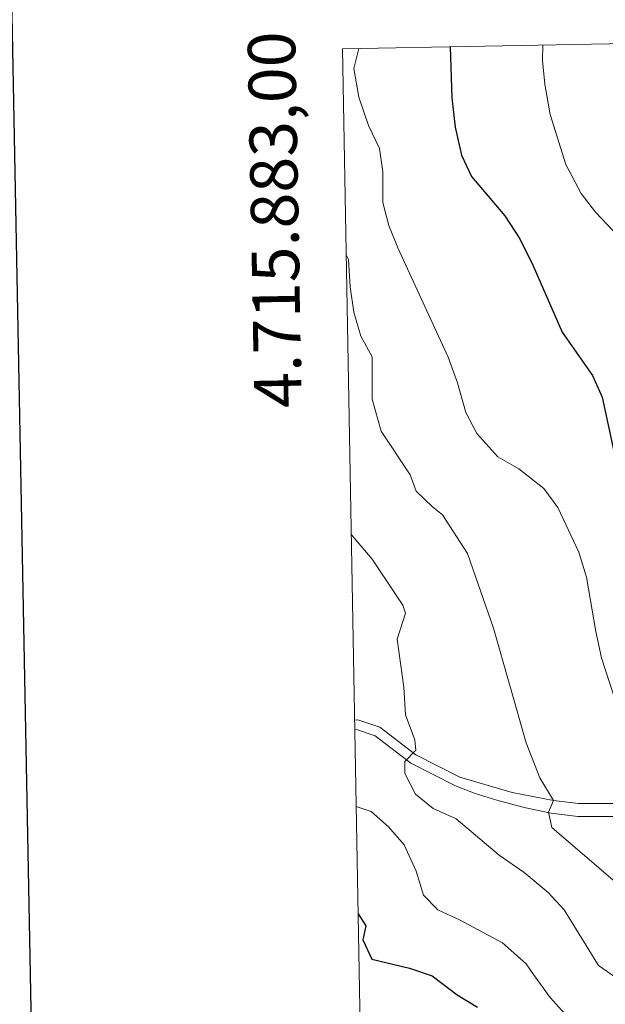
# Model space of a CAD drawing. Units: metres. Extents: x 624022 to 628531, y 713160 to 716211.
# Drawn here: x 624834 to 624958, y 715681 to 715889 of the extents above; entities that cross this region are included whole.
import ezdxf
from ezdxf.enums import TextEntityAlignment as Align

# ---------------------------------------------------------------- set-up
doc = ezdxf.new("R2010")
doc.units = ezdxf.units.M
doc.header["$MEASUREMENT"] = 0
doc.linetypes.add('DGN Style 3', pattern=[69.101887, 49.358491, -19.743396])
for name, color, linetype, lineweight in [('Carátula', 7, 'Continuous', 5), ('Elementos auxiliares', 7, 'Continuous', 5), ('Relieve y altimetría', 7, 'Continuous', 5), ('Viales y ferrocarril', 7, 'Continuous', 5)]:
    doc.layers.add(name, color=color, linetype=linetype, lineweight=lineweight)
doc.styles.add('Style-arial', font='arial.shx', dxfattribs={"bigfont": 'arialbig.shx'})

msp = doc.modelspace()

# ---------------------------------------------------------------- linework, layer by layer
at = {"layer": 'Carátula', "color": 7, "linetype": 'Continuous', "lineweight": 25, "flags": 128}
msp.add_lwpolyline([(624831.66, 715931.62), (624877.72, 713517.07), (628432.05, 713584.86), (628386.06, 715996.42), (624831.66, 715931.62)], dxfattribs=at)
at = {"layer": 'Carátula', "color": 7, "linetype": 'Continuous', "lineweight": 5}
msp.add_3dface([(624076.59, 713159.91), (628530.85, 713241.11), (628476.72, 716210.63), (624022.46, 716129.43)], dxfattribs=at)
at = {"layer": 'Elementos auxiliares', "color": 250, "linetype": 'Continuous', "lineweight": 5}
msp.add_3dface([(624943.86, 713569.67), (624902.3, 715883), (628321.53, 715945.38), (628364.24, 713632.02)], dxfattribs=at)
at = {"layer": 'Relieve y altimetría', "color": 30, "linetype": 'Continuous', "lineweight": 25, "flags": 128}
for points, elevation in [([(624925, 715883.41), (624925.39, 715872.62), (624926.08, 715866.49), (624927.41, 715860.56), (624929.5, 715856.01), (624936.55, 715847.76), (624939.69, 715842.87), (624942.54, 715837.16), (624948.63, 715823.17), (624955.02, 715814), (624957.07, 715809.44), (624959.5, 715798.32)], 775), ([(624905.58, 715700.35), (624907.23, 715697.84), (624906.54, 715694.85), (624908.44, 715690.82), (624916.44, 715688.87), (624921.18, 715687.27), (624926.48, 715683.3), (624930.75, 715680.69)], 750)]:
    msp.add_lwpolyline(points, dxfattribs=dict(at, elevation=elevation))
at = {"layer": 'Relieve y altimetría', "color": 30, "linetype": 'Continuous', "lineweight": 5, "flags": 128}
for points, elevation in [([(624944.55, 715883.77), (624944.47, 715880.54), (624945.02, 715875.57), (624946.11, 715869.15), (624949.39, 715858.61), (624952.68, 715852.45), (624955.71, 715848.48), (624959.43, 715844.54)], 780), ([(624905.73, 715883.06), (624904.7, 715878.86), (624905.69, 715872.78), (624907.77, 715866.82), (624910.1, 715861.96), (624910.79, 715857), (624910.76, 715850.56), (624912.04, 715845.72), (624913.94, 715841), (624924.6, 715817.87), (624926.57, 715812.45), (624928.32, 715806.19), (624930.66, 715801.79), (624935.05, 715796.85), (624939.49, 715794.3), (624944.75, 715790.19), (624947.75, 715786.19), (624952.18, 715776.74), (624953.82, 715771.47), (624955.73, 715759.96), (624956.98, 715754.44), (624962.35, 715737.73)], 770), ([(624903.08, 715839.49), (624903.54, 715838.51), (624903.89, 715832.78), (624904.68, 715827.4), (624906.16, 715822.36), (624908.53, 715817.96), (624908.57, 715809.05), (624910.41, 715802.3), (624916.55, 715793.04), (624917.82, 715789.62), (624921.26, 715786.28), (624923.4, 715784.64), (624928.68, 715776.44), (624934.15, 715760.7), (624941.02, 715736.47), (624943.95, 715729.06), (624946.79, 715724.28), (624945.73, 715721.82), (624946.5, 715718.59), (624966.33, 715701.55), (624975.31, 715695.09), (624985.72, 715688.81), (624993.74, 715681.69), (624997.72, 715677.01)], 765), ([(624904.14, 715780.41), (624908.52, 715775.25), (624915.04, 715765.55), (624915.59, 715763.84), (624913.78, 715758.38), (624915.23, 715748.23), (624915.55, 715742.37), (624917.55, 715737.13), (624917.75, 715734.9), (624915.41, 715732.55), (624915.42, 715729.99), (624917.7, 715725.62), (624921.39, 715722.62), (624926.25, 715720.43), (624935.36, 715712.72), (624940.64, 715709.11), (624945.68, 715704.89), (624949.08, 715701.21), (624956.3, 715689.45), (624959.8, 715687.09), (624963.84, 715683.23), (624967.04, 715679.39)], 760), ([(624905.17, 715723.06), (624908.34, 715721.96), (624912.01, 715718.74), (624915.28, 715714.95), (624917.85, 715709.41), (624919.38, 715704.28), (624922.42, 715701.22), (624926.99, 715699.12), (624936.04, 715694.23), (624941.03, 715689.79), (624942.6, 715687.53), (624946.14, 715682.72), (624954.33, 715673.54)], 755)]:
    msp.add_lwpolyline(points, dxfattribs=dict(at, elevation=elevation))
at = {"layer": 'Viales y ferrocarril', "color": 250, "linetype": 'DGN Style 3', "lineweight": 5}
msp.add_polyline3d([(624904.84, 715741.27, 757.11), (624905.5, 715741.32, 757.28), (624910.15, 715739.75, 758.14), (624917.76, 715733.93, 760.25), (624927.07, 715729.21, 761.52), (624938.09, 715725.97, 763.03), (624946.79, 715724.28, 765.1), (624952.11, 715723.66, 766.37), (624965.91, 715723.64, 769.73)], dxfattribs=at)
at = {"layer": 'Viales y ferrocarril', "color": 250, "linetype": 'Continuous', "lineweight": 5}
msp.add_polyline3d([(624904.88, 715739.23, 757.15), (624905.24, 715739.26, 757.28), (624909.18, 715737.93, 758.14), (624916.67, 715732.2, 760.25), (624926.15, 715727.4, 761.52), (624930.28, 715725.78, 762.13), (624934.89, 715724.4, 763.03), (624940.62, 715722.79, 764.13), (624946.35, 715721.59, 765.1), (624951.95, 715720.94, 766.37), (624965.79, 715720.92, 769.73)], dxfattribs=at)

# ---------------------------------------------------------------- texts
at = {"layer": 'Carátula', "color": 7, "linetype": 'Continuous', "lineweight": 5, "style": 'Style-arial'}
msp.add_text('4.715.883,00', height=10, rotation=91.0292, dxfattribs=at).set_placement((624892.24, 715886.76), align=Align.RIGHT)

doc.saveas('drawing.dxf')
